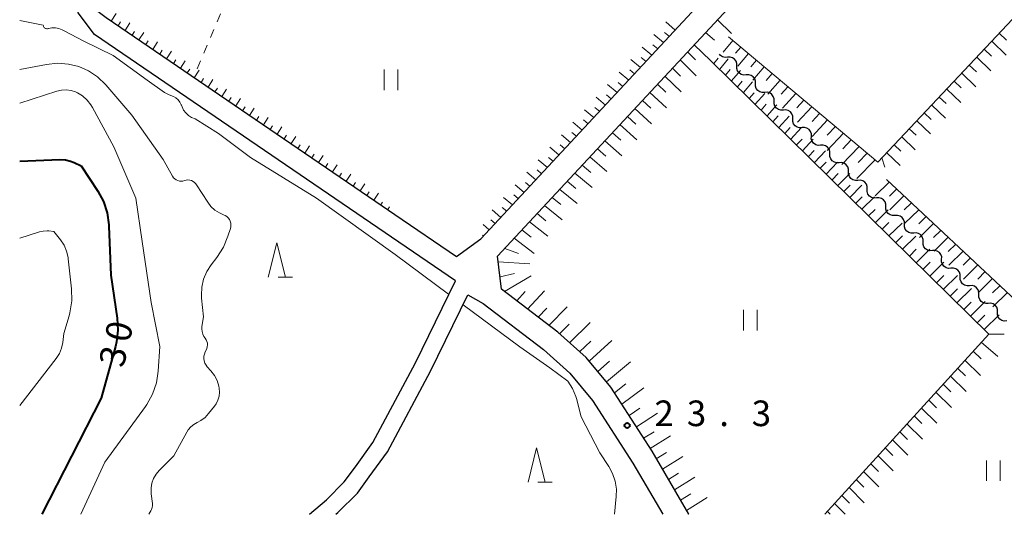
# Model space of a CAD drawing. Units: metres. Extents: x -78000 to -76000, y 37500 to 39000.
# Drawn here: x -78000 to -77856, y 37500 to 37572 of the extents above; entities that cross this region are included whole.
import ezdxf

# ---------------------------------------------------------------- set-up
doc = ezdxf.new("R2010")
doc.units = ezdxf.units.M
for name, color, linetype, lineweight in [('210100_道路縁(街区線)', 7, 'Continuous', 30), ('510200_細流', 7, 'Continuous', 30), ('610111_人工斜面(上)', 7, 'Continuous', 30), ('610199_人工斜面(ヒゲ)', 7, 'Continuous', 30), ('630100_植生界', 7, 'Continuous', 30), ('631100_田', 7, 'Continuous', 13), ('633200_針葉樹林', 7, 'Continuous', 13), ('710100_等高線(計曲線)', 7, 'Continuous', 40), ('710200_等高線(主曲線)', 7, 'Continuous', 13), ('731200_図化機測定による標高点', 7, 'Continuous', 40)]:
    doc.layers.add(name, color=color, linetype=linetype, lineweight=lineweight)
doc.styles.add('Style-WORKING', font='MS Gothic.ttf')

msp = doc.modelspace()

# ---------------------------------------------------------------- linework, layer by layer
at = {"layer": '210100_道路縁(街区線)', "linetype": 'Continuous', "lineweight": 30, "flags": 128}
for points in [[(-77969.86, 37597.03), (-77974.67, 37598.35), (-77976.37, 37598.06), (-77987.81, 37579.26), (-77989.18, 37575.79), (-77988.86, 37573.9), (-77988.32, 37573.49), (-77987.33, 37572.73), (-77947.84, 37545.81), (-77945.02, 37543.89), (-77936, 37537.74), (-77932.45, 37540.31), (-77900.2, 37574.93), (-77899.17, 37576.03), (-77834.25, 37645.73), (-77833.26, 37647.85), (-77833.4, 37649.85), (-77834.5, 37652.28), (-77863.39, 37678.71), (-77869.57, 37685.64)], [(-77901.98, 37500), (-77907.36, 37509.22), (-77913.41, 37518.62), (-77917.03, 37522.96), (-77921.18, 37526.66), (-77929.39, 37532.95), (-77930.02, 37537.79), (-77831.38, 37643.68), (-77829.86, 37644.84), (-77827.77, 37645.02), (-77826.59, 37644.65), (-77760.95, 37582.89), (-77760.72, 37582.67), (-77759.33, 37581.36), (-77737.06, 37560.41), (-77722.92, 37547.11)], [(-77957.56, 37500), (-77955.06, 37502.1), (-77952.44, 37504.74), (-77950.82, 37506.95), (-77948.25, 37510.49), (-77942.01, 37522.17), (-77936.14, 37534.2), (-77989.02, 37570.25), (-77991.42, 37573.45), (-77991.87, 37576.07), (-77990.15, 37580.42), (-77978.84, 37598.99), (-77978.59, 37599.41), (-77978.22, 37601.46), (-77979.25, 37625.11), (-77980.47, 37632.46), (-77982.01, 37635.83)], [(-77953.68, 37500), (-77953.37, 37500.26), (-77950.53, 37503.1), (-77948.79, 37505.47), (-77946.13, 37509.16), (-77939.81, 37520.98), (-77934.37, 37532.12), (-77932.08, 37530.85), (-77923.28, 37524.12), (-77919.4, 37520.66), (-77916.07, 37516.67), (-77910.17, 37507.5), (-77905.79, 37500)]]:
    msp.add_lwpolyline(points, dxfattribs=at)
at = {"layer": '510200_細流', "linetype": 'Continuous', "lineweight": 30, "flags": 128}
for points in [[(-77896.295, 37566.913), (-77896.662, 37566.89), (-77897.015, 37566.987), (-77897.32, 37567.193), (-77897.458, 37567.373)], [(-77894.931, 37565.626), (-77894.93, 37565.993), (-77895.048, 37566.341), (-77895.27, 37566.633), (-77895.575, 37566.838), (-77895.929, 37566.935), (-77896.295, 37566.913)], [(-77893.568, 37564.339), (-77893.934, 37564.316), (-77894.288, 37564.414), (-77894.593, 37564.619), (-77894.815, 37564.911), (-77894.933, 37565.259), (-77894.931, 37565.626)], [(-77892.204, 37563.052), (-77892.202, 37563.42), (-77892.32, 37563.767), (-77892.542, 37564.059), (-77892.847, 37564.265), (-77893.201, 37564.362), (-77893.568, 37564.339)], [(-77890.84, 37561.766), (-77891.207, 37561.743), (-77891.56, 37561.84), (-77891.865, 37562.046), (-77892.088, 37562.338), (-77892.205, 37562.685), (-77892.204, 37563.052)], [(-77889.476, 37560.479), (-77889.475, 37560.846), (-77889.593, 37561.193), (-77889.815, 37561.486), (-77890.12, 37561.691), (-77890.474, 37561.788), (-77890.84, 37561.766)], [(-77888.113, 37559.192), (-77888.479, 37559.169), (-77888.833, 37559.267), (-77889.138, 37559.472), (-77889.36, 37559.764), (-77889.478, 37560.112), (-77889.476, 37560.479)], [(-77886.749, 37557.905), (-77886.747, 37558.272), (-77886.865, 37558.62), (-77887.087, 37558.912), (-77887.392, 37559.117), (-77887.746, 37559.215), (-77888.113, 37559.192)], [(-77885.385, 37556.618), (-77885.751, 37556.596), (-77886.105, 37556.693), (-77886.41, 37556.899), (-77886.633, 37557.191), (-77886.75, 37557.538), (-77886.749, 37557.905)], [(-77884.021, 37555.332), (-77884.02, 37555.699), (-77884.138, 37556.046), (-77884.36, 37556.338), (-77884.665, 37556.544), (-77885.019, 37556.641), (-77885.385, 37556.618)], [(-77882.658, 37554.045), (-77883.024, 37554.022), (-77883.378, 37554.119), (-77883.683, 37554.325), (-77883.905, 37554.617), (-77884.023, 37554.964), (-77884.021, 37555.332)], [(-77881.294, 37552.758), (-77881.292, 37553.125), (-77881.41, 37553.473), (-77881.632, 37553.765), (-77881.937, 37553.97), (-77882.291, 37554.068), (-77882.658, 37554.045)], [(-77879.93, 37551.471), (-77880.296, 37551.449), (-77880.65, 37551.546), (-77880.955, 37551.751), (-77881.178, 37552.043), (-77881.295, 37552.391), (-77881.294, 37552.758)], [(-77878.566, 37550.185), (-77878.565, 37550.552), (-77878.683, 37550.899), (-77878.905, 37551.191), (-77879.21, 37551.397), (-77879.564, 37551.494), (-77879.93, 37551.471)], [(-77877.203, 37548.898), (-77877.569, 37548.875), (-77877.923, 37548.972), (-77878.228, 37549.178), (-77878.45, 37549.47), (-77878.568, 37549.817), (-77878.566, 37550.185)], [(-77875.839, 37547.611), (-77875.837, 37547.978), (-77875.955, 37548.326), (-77876.177, 37548.618), (-77876.482, 37548.823), (-77876.836, 37548.92), (-77877.203, 37548.898)], [(-77874.475, 37546.324), (-77874.841, 37546.302), (-77875.195, 37546.399), (-77875.5, 37546.604), (-77875.723, 37546.896), (-77875.84, 37547.244), (-77875.839, 37547.611)], [(-77873.111, 37545.037), (-77873.11, 37545.405), (-77873.228, 37545.752), (-77873.45, 37546.044), (-77873.755, 37546.25), (-77874.109, 37546.347), (-77874.475, 37546.324)], [(-77871.748, 37543.751), (-77872.114, 37543.728), (-77872.468, 37543.825), (-77872.773, 37544.031), (-77872.995, 37544.323), (-77873.113, 37544.67), (-77873.111, 37545.037)], [(-77870.384, 37542.464), (-77870.382, 37542.831), (-77870.5, 37543.178), (-77870.722, 37543.471), (-77871.027, 37543.676), (-77871.381, 37543.773), (-77871.748, 37543.751)], [(-77869.02, 37541.177), (-77869.386, 37541.154), (-77869.74, 37541.252), (-77870.045, 37541.457), (-77870.268, 37541.749), (-77870.385, 37542.097), (-77870.384, 37542.464)], [(-77867.656, 37539.89), (-77867.655, 37540.257), (-77867.773, 37540.605), (-77867.995, 37540.897), (-77868.3, 37541.102), (-77868.654, 37541.2), (-77869.02, 37541.177)], [(-77866.293, 37538.603), (-77866.659, 37538.581), (-77867.013, 37538.678), (-77867.318, 37538.884), (-77867.54, 37539.176), (-77867.658, 37539.523), (-77867.656, 37539.89)], [(-77864.929, 37537.317), (-77864.927, 37537.684), (-77865.045, 37538.031), (-77865.267, 37538.323), (-77865.572, 37538.529), (-77865.926, 37538.626), (-77866.293, 37538.603)], [(-77863.565, 37536.03), (-77863.931, 37536.007), (-77864.285, 37536.105), (-77864.59, 37536.31), (-77864.813, 37536.602), (-77864.93, 37536.95), (-77864.929, 37537.317)], [(-77862.201, 37534.743), (-77862.2, 37535.11), (-77862.318, 37535.458), (-77862.54, 37535.75), (-77862.845, 37535.955), (-77863.199, 37536.053), (-77863.565, 37536.03)], [(-77860.838, 37533.456), (-77861.204, 37533.434), (-77861.558, 37533.531), (-77861.863, 37533.736), (-77862.085, 37534.028), (-77862.203, 37534.376), (-77862.201, 37534.743)], [(-77859.474, 37532.17), (-77859.472, 37532.537), (-77859.59, 37532.884), (-77859.812, 37533.176), (-77860.117, 37533.382), (-77860.471, 37533.479), (-77860.838, 37533.456)], [(-77858.11, 37530.883), (-77858.476, 37530.86), (-77858.83, 37530.957), (-77859.135, 37531.163), (-77859.358, 37531.455), (-77859.475, 37531.802), (-77859.474, 37532.17)], [(-77856.746, 37529.596), (-77856.745, 37529.963), (-77856.863, 37530.311), (-77857.085, 37530.603), (-77857.39, 37530.808), (-77857.744, 37530.905), (-77858.11, 37530.883)], [(-77855.383, 37528.309), (-77855.749, 37528.287), (-77856.103, 37528.384), (-77856.408, 37528.589), (-77856.63, 37528.881), (-77856.748, 37529.229), (-77856.746, 37529.596)]]:
    msp.add_lwpolyline(points, dxfattribs=at)
at = {"layer": '610111_人工斜面(上)', "linetype": 'Continuous', "lineweight": 13, "flags": 128}
for points in [[(-77945.02, 37543.89), (-77947.84, 37545.81), (-77987.33, 37572.73), (-77988.32, 37573.49), (-77988.86, 37573.9), (-77989.18, 37575.79), (-77987.81, 37579.26), (-77976.37, 37598.06), (-77974.67, 37598.35), (-77969.86, 37597.03), (-77960.56, 37593.97), (-77945.43, 37585.45), (-77939.17, 37583.51), (-77935.92, 37583.95), (-77931.85, 37588.52), (-77924.9, 37601.89), (-77914.09, 37622.66), (-77893.92, 37661.34), (-77881.45, 37683.21), (-77879.39, 37688.7)], [(-77877.89, 37680.77), (-77877.06, 37677.94), (-77919.22, 37594.69), (-77919.02, 37593.22), (-77900.2, 37574.93), (-77932.45, 37540.31)], [(-77901.98, 37500), (-77907.36, 37509.22), (-77913.41, 37518.62), (-77917.03, 37522.96), (-77921.18, 37526.66), (-77929.39, 37532.95), (-77930.02, 37537.79), (-77831.38, 37643.68), (-77829.86, 37644.84), (-77827.77, 37645.02), (-77826.59, 37644.65), (-77760.95, 37582.89), (-77760.72, 37582.67)], [(-77896.17, 37569.93), (-77874.27, 37551.54), (-77807.11, 37622.89)], [(-77873.02, 37549.01), (-77854, 37531.28), (-77785.96, 37602.87)], [(-77882.06, 37500), (-77858.04, 37526.38), (-77898.77, 37566.47)]]:
    msp.add_lwpolyline(points, dxfattribs=at)
at = {"layer": '610199_人工斜面(ヒゲ)', "linetype": 'Continuous', "lineweight": 13, "flags": 128}
for points in [[(-77986.58, 37572.22), (-77985.88, 37573.35)], [(-77985.56, 37571.53), (-77985.22, 37572.09)], [(-77984.55, 37570.84), (-77983.86, 37571.96)], [(-77903.97, 37570.89), (-77905.36, 37572.13)], [(-77897.78, 37572.4), (-77895.72, 37570.41)], [(-77983.54, 37570.15), (-77983.19, 37570.71)], [(-77982.53, 37569.46), (-77981.83, 37570.57)], [(-77905.67, 37569.06), (-77907.1, 37570.25)], [(-77904.82, 37569.97), (-77905.53, 37570.57)], [(-77899.51, 37570.54), (-77898.23, 37569.43)], [(-77856.49, 37570.43), (-77855.43, 37569.4)], [(-77981.51, 37568.77), (-77981.16, 37569.32)], [(-77980.5, 37568.07), (-77979.8, 37569.18)], [(-77906.52, 37568.15), (-77907.23, 37568.74)], [(-77901.2, 37568.72), (-77898.77, 37566.47)], [(-77895.53, 37569.39), (-77896.96, 37567.68)], [(-77857.59, 37569.26), (-77855.48, 37567.22)], [(-77979.49, 37567.38), (-77979.14, 37567.94)], [(-77978.47, 37566.69), (-77977.78, 37567.8)], [(-77907.37, 37567.23), (-77908.79, 37568.41)], [(-77902.15, 37567.7), (-77900.98, 37566.53)], [(-77894.37, 37568.42), (-77895.15, 37567.5)], [(-77893.22, 37567.45), (-77894.77, 37565.62)], [(-77858.69, 37568.1), (-77857.64, 37567.09)], [(-77977.46, 37566), (-77977.11, 37566.55)], [(-77976.45, 37565.31), (-77975.75, 37566.41)], [(-77909.07, 37565.4), (-77910.48, 37566.58)], [(-77908.22, 37566.32), (-77908.93, 37566.91)], [(-77903.26, 37566.52), (-77900.9, 37564.18)], [(-77898.32, 37566.03), (-77897.67, 37566.81)], [(-77897.45, 37565.17), (-77896.2, 37566.68)], [(-77892.06, 37566.48), (-77892.9, 37565.5)], [(-77860.89, 37565.77), (-77859.84, 37564.77)], [(-77859.79, 37566.93), (-77857.7, 37564.92)], [(-77975.44, 37564.62), (-77975.09, 37565.17)], [(-77974.42, 37563.93), (-77973.73, 37565.03)], [(-77910.78, 37563.57), (-77912.18, 37564.75)], [(-77909.93, 37564.49), (-77910.63, 37565.08)], [(-77905.46, 37564.15), (-77903.08, 37561.85)], [(-77904.36, 37565.33), (-77903.17, 37564.17)], [(-77896.58, 37564.32), (-77895.91, 37565.11)], [(-77895.71, 37563.46), (-77894.41, 37564.99)], [(-77890.91, 37565.51), (-77892.59, 37563.56)], [(-77889.75, 37564.54), (-77890.66, 37563.5)], [(-77861.98, 37564.6), (-77859.92, 37562.61)], [(-77973.41, 37563.24), (-77973.06, 37563.79)], [(-77972.4, 37562.55), (-77971.7, 37563.64)], [(-77912.48, 37561.75), (-77913.87, 37562.91)], [(-77911.63, 37562.66), (-77912.33, 37563.24)], [(-77906.56, 37562.97), (-77905.36, 37561.82)], [(-77894.84, 37562.61), (-77894.15, 37563.42)], [(-77893.98, 37561.75), (-77892.63, 37563.31)], [(-77888.59, 37563.57), (-77890.41, 37561.5)], [(-77863.08, 37563.43), (-77862.05, 37562.45)], [(-77971.39, 37561.86), (-77971.04, 37562.41)], [(-77970.37, 37561.17), (-77969.68, 37562.25)], [(-77913.33, 37560.83), (-77914.02, 37561.41)], [(-77907.66, 37561.78), (-77905.25, 37559.51)], [(-77893.11, 37560.9), (-77892.39, 37561.72)], [(-77892.24, 37560.04), (-77890.85, 37561.63)], [(-77887.44, 37562.6), (-77888.42, 37561.5)], [(-77886.28, 37561.63), (-77888.24, 37559.45)], [(-77864.18, 37562.27), (-77862.14, 37560.31)], [(-77969.36, 37560.48), (-77969.02, 37561.02)], [(-77968.35, 37559.79), (-77967.66, 37560.87)], [(-77914.18, 37559.92), (-77915.56, 37561.08)], [(-77908.76, 37560.6), (-77907.55, 37559.47)], [(-77891.37, 37559.19), (-77890.63, 37560.03)], [(-77890.51, 37558.34), (-77889.07, 37559.96)], [(-77885.12, 37560.66), (-77886.17, 37559.5)], [(-77866.37, 37559.93), (-77864.36, 37558)], [(-77865.28, 37561.1), (-77864.26, 37560.13)], [(-77967.34, 37559.1), (-77966.99, 37559.64)], [(-77966.32, 37558.41), (-77965.63, 37559.48)], [(-77915.89, 37558.09), (-77917.26, 37559.24)], [(-77915.03, 37559), (-77915.72, 37559.58)], [(-77909.86, 37559.42), (-77907.43, 37557.18)], [(-77883.97, 37559.68), (-77886.06, 37557.4)], [(-77882.81, 37558.71), (-77883.92, 37557.5)], [(-77867.47, 37558.77), (-77866.47, 37557.81)], [(-77965.31, 37557.72), (-77964.97, 37558.26)], [(-77964.3, 37557.03), (-77963.61, 37558.1)], [(-77917.59, 37556.26), (-77918.95, 37557.41)], [(-77916.74, 37557.18), (-77917.42, 37557.75)], [(-77912.07, 37557.06), (-77909.61, 37554.85)], [(-77910.97, 37558.24), (-77909.74, 37557.13)], [(-77889.64, 37557.49), (-77888.87, 37558.34)], [(-77888.77, 37556.63), (-77887.29, 37558.28)], [(-77881.65, 37557.74), (-77883.88, 37555.34)], [(-77868.57, 37557.6), (-77866.58, 37555.7)], [(-77963.29, 37556.34), (-77962.94, 37556.88)], [(-77962.28, 37555.65), (-77961.59, 37556.71)], [(-77961.27, 37554.96), (-77960.92, 37555.49)], [(-77919.29, 37554.44), (-77920.64, 37555.58)], [(-77918.44, 37555.35), (-77919.12, 37555.92)], [(-77913.17, 37555.87), (-77911.93, 37554.78)], [(-77887.91, 37555.78), (-77887.12, 37556.64)], [(-77887.04, 37554.93), (-77885.51, 37556.6)], [(-77879.33, 37555.79), (-77881.71, 37553.29)], [(-77880.49, 37556.77), (-77881.68, 37555.5)], [(-77869.67, 37556.43), (-77868.68, 37555.49)], [(-77960.25, 37554.27), (-77959.56, 37555.33)], [(-77959.24, 37553.58), (-77958.9, 37554.11)], [(-77920.14, 37553.52), (-77920.81, 37554.09)], [(-77914.27, 37554.69), (-77911.79, 37552.51)], [(-77886.18, 37554.08), (-77885.36, 37554.95)], [(-77885.31, 37553.22), (-77883.73, 37554.92)], [(-77878.17, 37554.82), (-77879.43, 37553.5)], [(-77871.87, 37554.1), (-77870.89, 37553.17)], [(-77870.77, 37555.27), (-77868.8, 37553.39)], [(-77958.23, 37552.89), (-77957.54, 37553.94)], [(-77957.22, 37552.21), (-77956.87, 37552.73)], [(-77920.99, 37552.61), (-77922.33, 37553.74)], [(-77915.37, 37553.51), (-77914.12, 37552.42)], [(-77884.45, 37552.37), (-77883.61, 37553.26)], [(-77883.58, 37551.52), (-77881.95, 37553.24)], [(-77877.01, 37553.84), (-77879.54, 37551.24)], [(-77875.84, 37552.87), (-77877.18, 37551.5)], [(-77872.96, 37552.94), (-77871.02, 37551.09)], [(-77956.21, 37551.52), (-77955.52, 37552.56)], [(-77955.2, 37550.83), (-77954.85, 37551.35)], [(-77954.18, 37550.14), (-77953.5, 37551.17)], [(-77922.69, 37550.78), (-77924.02, 37551.91)], [(-77921.84, 37551.7), (-77922.51, 37552.26)], [(-77916.48, 37552.32), (-77913.97, 37550.17)], [(-77882.72, 37550.67), (-77881.85, 37551.57)], [(-77881.85, 37549.82), (-77880.17, 37551.56)], [(-77874.68, 37551.89), (-77877.36, 37549.18)], [(-77873.68, 37552.18), (-77873.24, 37550.83)], [(-77953.17, 37549.45), (-77952.83, 37549.96)], [(-77952.16, 37548.76), (-77951.48, 37549.79)], [(-77924.4, 37548.96), (-77925.72, 37550.08)], [(-77923.54, 37549.87), (-77924.21, 37550.43)], [(-77918.68, 37549.95), (-77916.15, 37547.83)], [(-77917.58, 37551.14), (-77916.32, 37550.07)], [(-77880.99, 37548.97), (-77880.1, 37549.88)], [(-77880.12, 37548.12), (-77878.39, 37549.88)], [(-77951.15, 37548.07), (-77950.81, 37548.58)], [(-77950.14, 37547.38), (-77949.45, 37548.41)], [(-77925.25, 37548.04), (-77925.9, 37548.6)], [(-77919.79, 37548.77), (-77918.51, 37547.71)], [(-77872.61, 37548.63), (-77874.65, 37546.63)], [(-77949.13, 37546.69), (-77948.78, 37547.2)], [(-77948.12, 37546), (-77947.43, 37547.02)], [(-77926.1, 37547.13), (-77927.41, 37548.24)], [(-77920.89, 37547.58), (-77918.34, 37545.49)], [(-77879.26, 37547.27), (-77878.35, 37548.19)], [(-77878.38, 37546.41), (-77876.6, 37548.19)], [(-77871.53, 37547.62), (-77872.59, 37546.58)], [(-77947.1, 37545.31), (-77946.85, 37545.69)], [(-77927.8, 37545.3), (-77929.1, 37546.41)], [(-77926.95, 37546.22), (-77927.6, 37546.77)], [(-77922, 37546.39), (-77920.71, 37545.36)], [(-77877.51, 37545.54), (-77876.56, 37546.48)], [(-77876.63, 37544.68), (-77874.79, 37546.49)], [(-77870.45, 37546.61), (-77872.5, 37544.6)], [(-77869.37, 37545.6), (-77870.43, 37544.56)], [(-77946.09, 37544.62), (-77945.83, 37545.01)], [(-77929.5, 37543.48), (-77930.79, 37544.58)], [(-77928.65, 37544.39), (-77929.3, 37544.94)], [(-77924.21, 37544.02), (-77922.9, 37542.98)], [(-77923.1, 37545.21), (-77920.53, 37543.14)], [(-77875.64, 37543.7), (-77874.67, 37544.65)], [(-77874.64, 37542.72), (-77872.76, 37544.57)], [(-77868.28, 37544.6), (-77870.35, 37542.57)], [(-77930.35, 37542.56), (-77930.99, 37543.11)], [(-77925.32, 37542.83), (-77922.63, 37540.73)], [(-77873.64, 37541.74), (-77872.66, 37542.71)], [(-77872.65, 37540.76), (-77870.72, 37542.65)], [(-77867.2, 37543.59), (-77868.27, 37542.53)], [(-77866.12, 37542.58), (-77868.19, 37540.54)], [(-77931.2, 37541.65), (-77932.11, 37542.43)], [(-77926.43, 37541.64), (-77925.05, 37540.57)], [(-77865.04, 37541.57), (-77866.11, 37540.51)], [(-77932.05, 37540.74), (-77932.2, 37540.86)], [(-77927.54, 37540.44), (-77924.62, 37538.21)], [(-77871.65, 37539.78), (-77870.65, 37540.77)], [(-77870.66, 37538.8), (-77868.7, 37540.73)], [(-77863.96, 37540.56), (-77866.04, 37538.51)], [(-77928.94, 37538.94), (-77926.94, 37538.2)], [(-77869.66, 37537.82), (-77868.64, 37538.83)], [(-77868.67, 37536.84), (-77866.66, 37538.82)], [(-77862.87, 37539.56), (-77863.96, 37538.49)], [(-77861.79, 37538.55), (-77863.89, 37536.48)], [(-77929.91, 37536.95), (-77925.26, 37536.69)], [(-77867.67, 37535.86), (-77866.62, 37536.9)], [(-77866.68, 37534.88), (-77864.63, 37536.9)], [(-77860.71, 37537.54), (-77861.8, 37536.47)], [(-77859.63, 37536.53), (-77861.74, 37534.45)], [(-77858.55, 37535.53), (-77859.64, 37534.44)], [(-77929.62, 37534.75), (-77927.49, 37535.27)], [(-77928.95, 37532.61), (-77925.06, 37534.94)], [(-77865.68, 37533.9), (-77864.61, 37534.96)], [(-77864.69, 37532.92), (-77862.6, 37534.98)], [(-77857.47, 37534.52), (-77859.59, 37532.42)], [(-77927.17, 37531.24), (-77925.95, 37532.6)], [(-77925.61, 37530.05), (-77923.12, 37532.74)], [(-77863.69, 37531.94), (-77862.6, 37533.02)], [(-77862.7, 37530.96), (-77860.57, 37533.07)], [(-77856.38, 37533.51), (-77857.48, 37532.42)], [(-77855.3, 37532.5), (-77857.44, 37530.39)], [(-77861.7, 37529.99), (-77860.59, 37531.08)], [(-77860.7, 37529), (-77858.54, 37531.15)], [(-77924.05, 37528.85), (-77922.76, 37530.2)], [(-77922.48, 37527.65), (-77919.81, 37530.37)], [(-77859.71, 37528.03), (-77858.58, 37529.14)], [(-77858.72, 37527.05), (-77856.5, 37529.23)], [(-77920.92, 37526.43), (-77919.51, 37527.82)], [(-77919.45, 37525.12), (-77916.4, 37528.06)], [(-77917.97, 37523.8), (-77916.32, 37525.35)], [(-77916.57, 37522.42), (-77913.26, 37525.43)], [(-77858.04, 37526.38), (-77855.78, 37526.38)], [(-77860.3, 37523.89), (-77859.15, 37522.78)], [(-77859.13, 37525.18), (-77856.68, 37523.11)], [(-77915.31, 37520.9), (-77913.61, 37522.4)], [(-77914.04, 37519.38), (-77910.53, 37522.31)], [(-77861.53, 37522.55), (-77859.23, 37520.32)], [(-77862.59, 37521.38), (-77861.44, 37520.27)], [(-77863.65, 37520.22), (-77861.36, 37517.99)], [(-77912.86, 37517.78), (-77911.19, 37519.09)], [(-77911.79, 37516.11), (-77908.54, 37518.52)], [(-77864.71, 37519.06), (-77863.57, 37517.94)], [(-77866.83, 37516.73), (-77865.69, 37515.61)], [(-77865.77, 37517.89), (-77863.49, 37515.66)], [(-77910.72, 37514.45), (-77909.15, 37515.54)], [(-77867.89, 37515.56), (-77865.62, 37513.33)], [(-77909.65, 37512.79), (-77906.58, 37514.8)], [(-77868.95, 37514.4), (-77867.81, 37513.28)], [(-77870.01, 37513.24), (-77867.75, 37511)], [(-77908.59, 37511.13), (-77907.06, 37512.07)], [(-77907.64, 37509.65), (-77904.64, 37511.5)], [(-77872.13, 37510.91), (-77869.88, 37508.67)], [(-77871.07, 37512.07), (-77869.94, 37510.95)], [(-77873.19, 37509.74), (-77872.06, 37508.62)], [(-77906.73, 37508.14), (-77905.24, 37509.07)], [(-77905.84, 37506.63), (-77902.85, 37508.48)], [(-77874.25, 37508.58), (-77872.01, 37506.34)], [(-77875.31, 37507.41), (-77874.19, 37506.29)], [(-77904.96, 37505.11), (-77903.46, 37506.04)], [(-77904.07, 37503.59), (-77901.07, 37505.46)], [(-77877.43, 37505.08), (-77876.32, 37503.96)], [(-77876.37, 37506.25), (-77874.14, 37504)], [(-77878.49, 37503.92), (-77876.27, 37501.67)], [(-77903.18, 37502.07), (-77901.68, 37503.01)], [(-77902.3, 37500.56), (-77899.28, 37502.44)], [(-77879.55, 37502.75), (-77878.44, 37501.63)], [(-77880.61, 37501.59), (-77879.05, 37500)], [(-77881.67, 37500.42), (-77881.26, 37500)]]:
    msp.add_lwpolyline(points, dxfattribs=at)
at = {"layer": '630100_植生界', "linetype": 'Continuous', "lineweight": 13}
for p, q in [((-77971.062, 37572.122), (-77970.569, 37573.271)), ((-77972.048, 37569.825), (-77971.555, 37570.973)), ((-77973.034, 37567.527), (-77972.541, 37568.676)), ((-77974.02, 37565.23), (-77973.527, 37566.379))]:
    msp.add_line(p, q, dxfattribs=at)
at = {"layer": '631100_田', "linetype": 'Continuous', "lineweight": 13}
for p, q in [((-77946.62, 37562.12), (-77946.62, 37565.12)), ((-77944.62, 37562.12), (-77944.62, 37565.12)), ((-77893.97, 37526.93), (-77893.97, 37529.93)), ((-77891.97, 37526.93), (-77891.97, 37529.93)), ((-77858.35, 37504.89), (-77858.35, 37507.89)), ((-77856.35, 37504.89), (-77856.35, 37507.89))]:
    msp.add_line(p, q, dxfattribs=at)
at = {"layer": '633200_針葉樹林', "linetype": 'Continuous', "lineweight": 13}
for p, q in [((-77962.122, 37534.73), (-77960.038, 37534.73)), ((-77924.072, 37504.71), (-77921.988, 37504.71))]:
    msp.add_line(p, q, dxfattribs=at)
at = {"layer": '633200_針葉樹林', "linetype": 'Continuous', "lineweight": 13, "flags": 128}
for points in [[(-77963.58, 37534.73), (-77962.33, 37539.73), (-77961.08, 37534.73)], [(-77925.53, 37504.71), (-77924.28, 37509.71), (-77923.03, 37504.71)]]:
    msp.add_lwpolyline(points, dxfattribs=at)
at = {"layer": '710100_等高線(計曲線)', "linetype": 'Continuous', "lineweight": 40, "elevation": 30, "flags": 128}
for points in [[(-78000, 37551.71), (-77994.1, 37551.93), (-77993.31, 37551.89), (-77992.54, 37551.72), (-77992, 37551.51), (-77991, 37551.04)], [(-77991, 37551.04), (-77988.56, 37547.32), (-77987.73, 37545.78), (-77987.18, 37544.13), (-77986.93, 37542.4), (-77986.92, 37542.18), (-77986.67, 37535), (-77985.71, 37528.71), (-77985.6, 37526.97), (-77985.8, 37525.24), (-77985.96, 37524.55), (-77988.05, 37517), (-77996.77, 37500)]]:
    msp.add_lwpolyline(points, dxfattribs=at)
at = {"layer": '710200_等高線(主曲線)', "linetype": 'Continuous', "lineweight": 13, "flags": 128}
for points, elevation in [([(-78000, 37572.3), (-77996.55, 37571.61), (-77996.53, 37571.52), (-77996.49, 37571.42), (-77996.44, 37571.34), (-77996.38, 37571.26), (-77996.3, 37571.2), (-77996.22, 37571.15), (-77996.12, 37571.11), (-77996.02, 37571.1), (-77995.92, 37571.1), (-77995.83, 37571.11), (-77995.78, 37571.13), (-77995.28, 37571.21), (-77994.77, 37571.21), (-77994.27, 37571.12), (-77993.8, 37570.94), (-77993.49, 37570.77), (-77990.6, 37569.26), (-77986.29, 37567.16), (-77981.32, 37563.59), (-77978.78, 37561.76), (-77978.21, 37561.47), (-77977.87, 37561.34), (-77977.48, 37561.18), (-77977.11, 37560.96), (-77976.8, 37560.67), (-77976.53, 37560.33), (-77976.33, 37559.96), (-77976.31, 37559.91), (-77976.21, 37559.66), (-77975.98, 37559.19), (-77975.66, 37558.76), (-77975.27, 37558.4), (-77974.83, 37558.11), (-77974.3, 37557.89)], 24), ([(-78000, 37565.11), (-77996.07, 37565.88), (-77994.47, 37566.04), (-77992.86, 37565.93), (-77991.33, 37565.55), (-77989.9, 37564.92), (-77988.6, 37564.05), (-77987.4, 37562.89), (-77983.58, 37558.42), (-77979, 37551.93), (-77977.6, 37549.5), (-77977.46, 37549.29), (-77977.28, 37549.12), (-77977.07, 37548.97), (-77976.85, 37548.87), (-77976.6, 37548.8), (-77976.35, 37548.78), (-77976.1, 37548.8), (-77975.86, 37548.86), (-77975.61, 37548.93), (-77975.35, 37548.95), (-77975.09, 37548.93), (-77974.83, 37548.86), (-77974.59, 37548.75), (-77974.38, 37548.6), (-77974.19, 37548.41), (-77974.08, 37548.25), (-77972.46, 37545.71), (-77971.98, 37545.08), (-77971.4, 37544.55), (-77970.74, 37544.12), (-77970.14, 37543.86), (-77969.88, 37543.75), (-77969.65, 37543.59), (-77969.44, 37543.39), (-77969.28, 37543.16), (-77969.16, 37542.91), (-77969.08, 37542.64), (-77969.05, 37542.36), (-77969.07, 37542.08), (-77969.13, 37541.85), (-77969.49, 37540.71), (-77970.16, 37539.1), (-77971.13, 37537.59), (-77971.93, 37536.55), (-77972.58, 37535.54), (-77973.05, 37534.44), (-77973.32, 37533.27), (-77973.37, 37532.08), (-77973.35, 37531.65), (-77973.07, 37528.93), (-77973.3, 37527.52), (-77973.33, 37527.14), (-77973.29, 37526.76), (-77973.19, 37526.39), (-77973.02, 37526.05), (-77972.83, 37525.77), (-77972.68, 37525.55), (-77972.57, 37525.31), (-77972.5, 37525.05), (-77972.48, 37524.79), (-77972.51, 37524.53), (-77972.58, 37524.27), (-77972.64, 37524.11), (-77972.81, 37523.79)], 26), ([(-78000, 37560.21), (-77994.54, 37561.95), (-77993.86, 37562.1), (-77993.17, 37562.14), (-77992.48, 37562.05), (-77991.82, 37561.84), (-77991.55, 37561.72), (-77990.79, 37561.26), (-77990.12, 37560.66), (-77989.56, 37559.96), (-77989.33, 37559.58), (-77986.19, 37553.81), (-77983, 37546.29), (-77982.06, 37539.94), (-77980.73, 37531), (-77979.45, 37524.55), (-77979.69, 37520.97), (-77979.97, 37519.25), (-77980.53, 37517.6), (-77981.38, 37516.08), (-77981.58, 37515.78), (-77987.51, 37507.64), (-77991.06, 37500)], 28), ([(-77974.3, 37557.89), (-77970.87, 37555.78), (-77966.2, 37552.25), (-77956.52, 37546.27), (-77945.01, 37538.04), (-77937.16, 37532.23)], 24), ([(-78000, 37540.41), (-77997.12, 37541.34), (-77996.55, 37541.47), (-77995.96, 37541.5), (-77995.72, 37541.49), (-77995, 37541.41)], 32), ([(-77995, 37541.41), (-77994.02, 37540.18), (-77993.5, 37539.39), (-77993.13, 37538.52), (-77992.91, 37537.6), (-77992.88, 37537.39), (-77992.4, 37532.99), (-77992.37, 37531.25), (-77992.63, 37529.52), (-77992.75, 37529.08), (-77993.52, 37526.48), (-77993.69, 37525.17), (-77993.87, 37524.34), (-77994.19, 37523.56), (-77994.67, 37522.81), (-78000, 37515.93)], 32), ([(-77935.03, 37530.66), (-77926.71, 37524.51), (-77922.32, 37521.47), (-77919.71, 37519.5)], 24), ([(-77972.81, 37523.79), (-77972.94, 37523.47), (-77973.01, 37523.13), (-77973.02, 37522.79), (-77972.97, 37522.45), (-77972.86, 37522.12), (-77972.7, 37521.82), (-77972.51, 37521.57), (-77971.99, 37521), (-77971.48, 37520.33), (-77971.09, 37519.58), (-77970.83, 37518.76), (-77970.78, 37518.46), (-77970.74, 37517.87), (-77970.8, 37517.28), (-77970.97, 37516.71), (-77971.23, 37516.18), (-77971.47, 37515.84), (-77972.32, 37514.75), (-77972.85, 37514.19), (-77973.46, 37513.73), (-77974, 37513.44), (-77974.49, 37513.17), (-77974.94, 37512.81), (-77975.31, 37512.39), (-77975.53, 37512.04), (-77977.44, 37508.56), (-77979.57, 37506.43), (-77980.03, 37505.88), (-77980.39, 37505.26), (-77980.64, 37504.58), (-77980.76, 37503.88), (-77980.76, 37503.16), (-77980.74, 37503), (-77980.56, 37501.58), (-77980.55, 37501.28), (-77980.59, 37500.99), (-77980.68, 37500.71), (-77980.79, 37500.5), (-77981.08, 37500)], 26), ([(-77919.71, 37519.5), (-77919.03, 37518.44), (-77918.54, 37517.27), (-77918.44, 37516.95), (-77917.72, 37514.28), (-77915, 37509), (-77913.69, 37507), (-77913.13, 37505.96), (-77912.75, 37504.84), (-77912.58, 37503.67), (-77912.61, 37502.62), (-77912.86, 37500)], 24)]:
    msp.add_lwpolyline(points, dxfattribs=dict(at, elevation=elevation))
at = {"layer": '731200_図化機測定による標高点', "linetype": 'Continuous', "lineweight": 40}
msp.add_circle((-77911, 37513, 23.29), 0.375, dxfattribs=at)

# ---------------------------------------------------------------- texts
at = {"layer": '710100_等高線(計曲線)', "linetype": 'Continuous', "lineweight": 40, "style": 'Style-WORKING'}
for s, p in [('0', (-77983.956, 37524.994, -9.999)), ('3', (-77984.8, 37521.34, -9.999))]:
    msp.add_text(s, height=3.75, rotation=77, dxfattribs=at).set_placement(p)
at = {"layer": '731200_図化機測定による標高点', "linetype": 'Continuous', "lineweight": 40, "style": 'Style-WORKING'}
for s, p in [('2', (-77907.01, 37512.91, -9.999)), ('3', (-77902.26, 37512.91, -9.999)), ('3', (-77892.76, 37512.91, -9.999)), ('.', (-77897.51, 37512.91, -9.999))]:
    msp.add_text(s, height=3.75, dxfattribs=at).set_placement(p)

doc.saveas('drawing.dxf')
